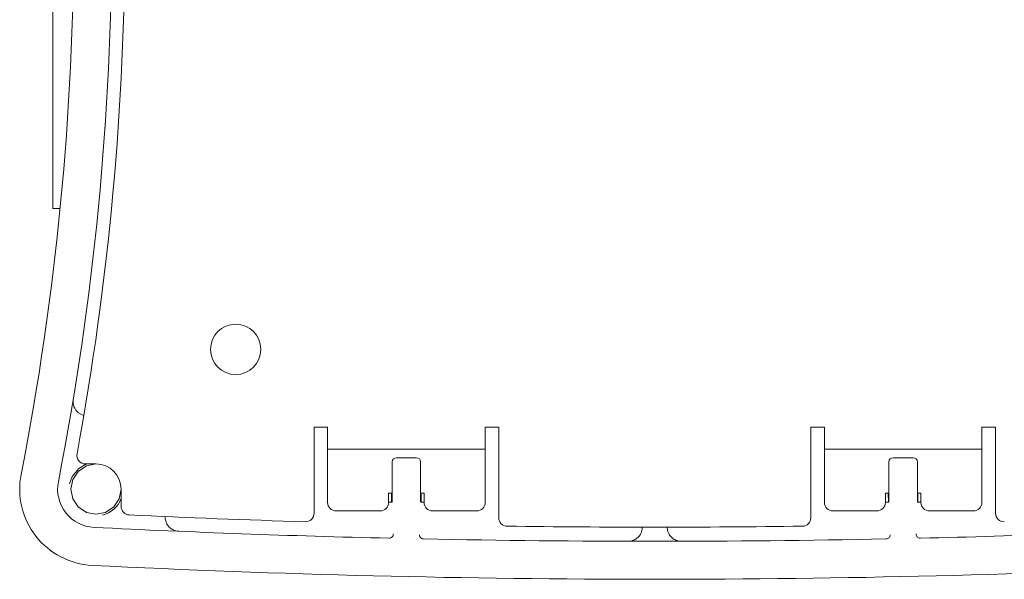
# Model space of a CAD drawing. Units: inches. Extents: x 0.5 to 16.5, y 0.2 to 10.8.
# Drawn here: x 1.3 to 1.9, y 4.4 to 4.7 of the extents above; entities that cross this region are included whole.
import ezdxf

# ---------------------------------------------------------------- set-up
doc = ezdxf.new("R2010")
doc.units = ezdxf.units.IN
doc.header["$MEASUREMENT"] = 0

msp = doc.modelspace()

# ---------------------------------------------------------------- linework, layer by layer
at = {"color": 7, "linetype": 'Continuous', "lineweight": 15}
for p, q in [((1.30281, 4.89581), (1.30281, 4.60023)), ((1.30281, 4.60023), (1.30281, 4.58461)), ((1.30281, 4.58461), (1.30701, 4.58461)), ((1.45608, 4.45636), (1.46404, 4.45636)), ((1.45608, 4.40578), (1.45608, 4.45636)), ((1.46404, 4.45636), (1.46404, 4.44339)), ((1.55659, 4.45636), (1.56455, 4.45636)), ((1.55659, 4.44339), (1.55659, 4.45636)), ((1.56455, 4.45636), (1.56455, 4.40318)), ((1.74774, 4.45636), (1.75571, 4.45636)), ((1.74774, 4.40318), (1.74774, 4.45636)), ((1.75571, 4.45636), (1.75571, 4.44339)), ((1.84825, 4.45636), (1.85622, 4.45636)), ((1.84825, 4.44339), (1.84825, 4.45636)), ((1.85622, 4.45636), (1.85622, 4.40578)), ((1.46404, 4.44339), (1.55659, 4.44339)), ((1.46404, 4.44339), (1.46404, 4.43839)), ((1.55659, 4.43839), (1.55659, 4.44339)), ((1.84825, 4.44339), (1.75571, 4.44339)), ((1.75571, 4.44339), (1.75571, 4.43839)), ((1.84825, 4.43839), (1.84825, 4.44339)), ((1.32188, 4.4347), (1.32806, 4.4347)), ((1.46404, 4.43839), (1.46404, 4.41214)), ((1.50198, 4.41256), (1.50198, 4.43589)), ((1.50448, 4.43839), (1.51615, 4.43839)), ((1.51865, 4.43589), (1.51865, 4.41256)), ((1.55659, 4.41214), (1.55659, 4.43839)), ((1.75571, 4.43839), (1.75571, 4.41214)), ((1.79365, 4.43589), (1.79365, 4.41256)), ((1.80782, 4.43839), (1.79615, 4.43839)), ((1.81031, 4.41256), (1.81031, 4.43589)), ((1.84825, 4.41214), (1.84825, 4.43839)), ((1.3141, 4.42731), (1.31257, 4.42297)), ((1.34283, 4.41994), (1.34283, 4.40978)), ((1.50198, 4.41756), (1.4999, 4.41756)), ((1.4999, 4.41756), (1.4999, 4.41214)), ((1.50163, 4.41756), (1.50165, 4.41222)), ((1.52073, 4.41756), (1.51865, 4.41756)), ((1.51901, 4.41756), (1.519, 4.4122)), ((1.52073, 4.41214), (1.52073, 4.41756)), ((1.79156, 4.41756), (1.79365, 4.41756)), ((1.79156, 4.41214), (1.79156, 4.41756)), ((1.79328, 4.41756), (1.79329, 4.4122)), ((1.81031, 4.41756), (1.8124, 4.41756)), ((1.81065, 4.41222), (1.81066, 4.41756)), ((1.8124, 4.41756), (1.8124, 4.41214)), ((1.50198, 4.41256), (1.50174, 4.41231)), ((1.51865, 4.41256), (1.51892, 4.41229)), ((1.79365, 4.41256), (1.79338, 4.41229)), ((1.81031, 4.41256), (1.81056, 4.41231)), ((1.46904, 4.40714), (1.4949, 4.40714)), ((1.52573, 4.40714), (1.55159, 4.40714)), ((1.78656, 4.40714), (1.76071, 4.40714)), ((1.84325, 4.40714), (1.8174, 4.40714))]:
    msp.add_line(p, q, dxfattribs=at)
at = {"color": 7, "linetype": 'Continuous', "lineweight": 15, "flags": 128}
for points in [[(1.34283, 4.41994), (1.3417, 4.41429), (1.3385, 4.4095), (1.33371, 4.4063), (1.32806, 4.40518), (1.32241, 4.4063), (1.31762, 4.4095), (1.31442, 4.41429), (1.3133, 4.41994), (1.31442, 4.42559), (1.31762, 4.43038), (1.32241, 4.43358), (1.32806, 4.4347), (1.32806, 4.4347)], [(1.32247, 4.4347), (1.31805, 4.43214), (1.3141, 4.42731)]]:
    msp.add_lwpolyline(points, dxfattribs=at)
at = {"color": 7, "linetype": 'Continuous', "lineweight": 15}
msp.add_circle((1.41008, 4.50196), 0.01476, dxfattribs=at)
for centre, radius, start, end in [((-0.35017, 4.74802), 1.6875, 348.93853, 11.06147), ((-0.35017, 4.74802), 1.66521, 348.93853, 11.06147), ((-0.35078, 4.74802), 1.69583, 349.55591, 10.44409), ((1.32294, 4.47135), 0.00833, 242.51591, 256.34264), ((1.32188, 4.4397), 0.005, 169.55591, 270), ((1.32806, 4.41994), 0.01476, 0, 90), ((1.32806, 4.41994), 0.04479, 168.93853, 267.16072), ((1.32806, 4.41994), 0.0225, 168.93853, 267.16072), ((1.32806, 4.41994), 0.01579, 284.03318, 339.26286), ((1.46904, 4.41214), 0.005, 180, 270), ((1.4949, 4.41214), 0.005, 270, 0), ((1.52573, 4.41214), 0.005, 180, 270), ((1.55159, 4.41214), 0.005, 270, 0), ((1.76071, 4.41214), 0.005, 180, 270), ((1.78656, 4.41214), 0.005, 270, 0), ((1.8174, 4.41214), 0.005, 180, 270), ((1.84325, 4.41214), 0.005, 270, 0), ((1.34783, 4.40978), 0.005, 180, 267.33557), ((1.45108, 4.40578), 0.005, 268.22818, 0), ((1.86122, 4.40578), 0.005, 180, 271.77182), ((1.65615, 11.03511), 6.6375, 267.335572, 268.228185), ((1.37705, 4.40351), 0.00833, 177.75142, 195.46581), ((1.56955, 4.40318), 0.005, 180, 269.25191), ((1.74274, 4.40318), 0.005, 270.74809, 0), ((1.65615, 11.03514), 6.64583, 267.160716, 268.654807), ((1.65615, 11.03511), 6.6375, 269.251909, 270.748091), ((1.64052, 4.39766), 0.00833, 341.98939, 0), ((1.67177, 4.39766), 0.00833, 180, 198.01061), ((1.65615, 11.03514), 6.64583, 271.345193, 272.839284), ((1.65615, 11.03514), 6.64583, 268.829493, 271.170507), ((1.65615, 11.03514), 6.66812, 267.160716, 272.839284)]:
    msp.add_arc(centre, radius, start, end, dxfattribs=at)
for centre, major_axis in [((1.50448, 4.43589), (0.00177, -0.00177)), ((1.51615, 4.43589), (-0.00177, -0.00177)), ((1.79615, 4.43589), (0.00177, -0.00177)), ((1.80781, 4.43589), (-0.00177, -0.00177))]:
    msp.add_ellipse(centre, major_axis=major_axis, ratio=0.998783, start_param=2.356803, end_param=3.926382, dxfattribs=at)
for points, knots in [([(1.31472, 4.47271), (1.31472, 4.4727), (1.31454, 4.4716), (1.3146, 4.46961), (1.31568, 4.46699), (1.31694, 4.46551), (1.31804, 4.46459), (1.31862, 4.46424), (1.3191, 4.46396)], [0, 0, 0, 0, 0.003551, 0.375685, 0.655017, 0.847302, 0.872762, 1, 1, 1, 1]), ([(1.4999, 4.41223), (1.49992, 4.41223), (1.50023, 4.41223), (1.50075, 4.41224), (1.50135, 4.41226), (1.50167, 4.41229), (1.50172, 4.41231), (1.50174, 4.41231)], [0, 0, 0, 0, 0.026213, 0.291918, 0.557733, 0.823765, 1, 1, 1, 1]), ([(1.51892, 4.41229), (1.51896, 4.41228), (1.51903, 4.41226), (1.51949, 4.41223), (1.52008, 4.41221), (1.52055, 4.41221), (1.52075, 4.41221)], [0, 0, 0, 0, 0.26762, 0.535243, 0.80276, 1, 1, 1, 1]), ([(1.79156, 4.41221), (1.79164, 4.41221), (1.79198, 4.41221), (1.79253, 4.41222), (1.79308, 4.41224), (1.79333, 4.41227), (1.79337, 4.41228), (1.79338, 4.41229)], [0, 0, 0, 0, 0.069791, 0.338117, 0.60658, 0.875289, 1, 1, 1, 1]), ([(1.81056, 4.41231), (1.8106, 4.4123), (1.81067, 4.41228), (1.81113, 4.41226), (1.81173, 4.41224), (1.81221, 4.41223), (1.81241, 4.41223)], [0, 0, 0, 0, 0.265489, 0.530981, 0.796378, 1, 1, 1, 1]), ([(1.36902, 4.40129), (1.3692, 4.40076), (1.36941, 4.40012), (1.37009, 4.39885), (1.37128, 4.39731), (1.37362, 4.39571), (1.37557, 4.39524), (1.37669, 4.39519), (1.3767, 4.39519)], [0, 0, 0, 0, 0.127289, 0.152675, 0.344931, 0.623633, 0.996437, 1, 1, 1, 1]), ([(1.50269, 4.39364), (1.50267, 4.39336), (1.50261, 4.3928), (1.50218, 4.39205), (1.50154, 4.39148), (1.50082, 4.39117), (1.50034, 4.39115), (1.50013, 4.39114)], [0, 0, 0, 0, 0.2111706, 0.4224143, 0.633861, 0.845546, 1, 1, 1, 1]), ([(1.6405, 4.38933), (1.64051, 4.38933), (1.64164, 4.38933), (1.6436, 4.38971), (1.64601, 4.39121), (1.64727, 4.3927), (1.648, 4.39393), (1.64824, 4.39456), (1.64845, 4.39508)], [0, 0, 0, 0, 0.003563, 0.376367, 0.655069, 0.847325, 0.872711, 1, 1, 1, 1]), ([(1.66385, 4.39508), (1.66405, 4.39456), (1.66429, 4.39393), (1.66503, 4.3927), (1.66628, 4.39121), (1.66869, 4.38971), (1.67066, 4.38933), (1.67178, 4.38933), (1.67179, 4.38933)], [0, 0, 0, 0, 0.127289, 0.152675, 0.344931, 0.623633, 0.996437, 1, 1, 1, 1]), ([(1.81216, 4.39114), (1.8119, 4.39116), (1.81136, 4.3912), (1.81062, 4.39158), (1.81002, 4.39217), (1.80966, 4.3929), (1.80962, 4.39341), (1.8096, 4.39364)], [0, 0, 0, 0, 0.201519, 0.40297, 0.614597, 0.825986, 1, 1, 1, 1]), ([(1.52039, 4.3907), (1.52011, 4.39073), (1.51954, 4.3908), (1.5188, 4.39124), (1.51825, 4.39189), (1.51797, 4.39258), (1.51794, 4.39303), (1.51793, 4.3932)], [0, 0, 0, 0, 0.217896, 0.435711, 0.65331, 0.870664, 1, 1, 1, 1]), ([(1.79436, 4.3932), (1.79433, 4.39292), (1.79428, 4.39238), (1.79387, 4.39164), (1.79326, 4.39107), (1.79256, 4.39075), (1.79209, 4.39071), (1.79191, 4.3907)], [0, 0, 0, 0, 0.209922, 0.419921, 0.637325, 0.854971, 1, 1, 1, 1])]:
    msp.add_open_spline(points, degree=3, knots=knots, dxfattribs=at)

doc.saveas('drawing.dxf')
